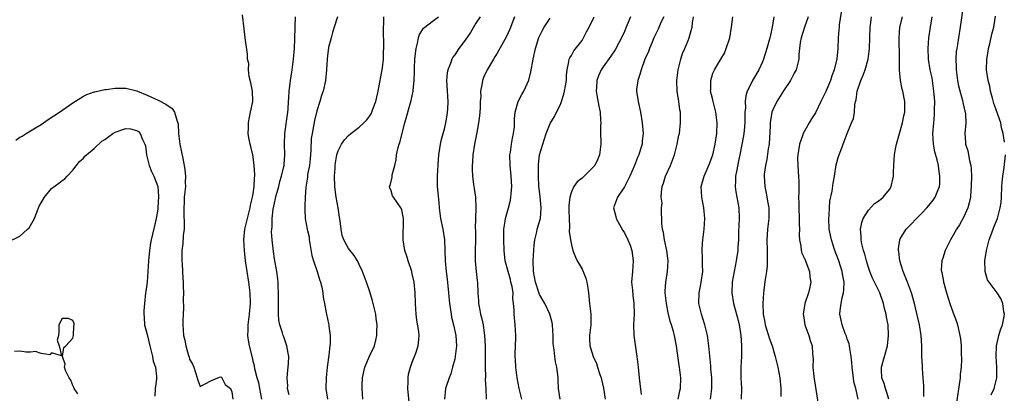
# Model space of a CAD drawing. Units: inches. Extents: x 2565000 to 2568000, y 1554000 to 1557000.
# Drawn here: x 2565363 to 2565549, y 1554414 to 1554484 of the extents above; entities that cross this region are included whole.
import ezdxf

# ---------------------------------------------------------------- set-up
doc = ezdxf.new("R2010")
doc.units = ezdxf.units.IN
doc.header["$MEASUREMENT"] = 0
doc.layers.add('LD25651554_2ft', color=181, linetype='Continuous')

msp = doc.modelspace()

# ---------------------------------------------------------------- linework, layer by layer
at = {"layer": 'LD25651554_2ft'}
for points, elevation in [([(2565517.86, 1554485.86), (2565517.49, 1554483.49), (2565517.46, 1554483), (2565517.45, 1554482.55), (2565517.29, 1554481), (2565517.24, 1554479), (2565517.06, 1554477.06), (2565516.55, 1554475), (2565516.13, 1554473.87), (2565515.83, 1554473), (2565515, 1554470.9), (2565514.06, 1554469), (2565513, 1554466.92), (2565512.24, 1554465.76), (2565511.8, 1554465), (2565510.71, 1554463), (2565510.59, 1554462.59), (2565509.98, 1554461), (2565509.82, 1554459.82), (2565509.67, 1554459), (2565509.65, 1554458.35), (2565509.68, 1554457), (2565509.78, 1554455.78), (2565509.81, 1554455), (2565509.87, 1554453.87), (2565509.87, 1554451.87), (2565509.84, 1554451), (2565509.86, 1554449.86), (2565509.85, 1554449), (2565509.94, 1554447), (2565509.94, 1554445.94), (2565509.98, 1554445), (2565509.92, 1554443.92), (2565509.98, 1554443), (2565510.23, 1554441.77), (2565510.29, 1554441), (2565510.46, 1554440.46), (2565511, 1554439.32), (2565511.88, 1554437), (2565511.98, 1554435.98), (2565512.13, 1554435), (2565511.93, 1554434.07), (2565511.69, 1554433), (2565511.01, 1554431), (2565510.72, 1554429), (2565510.75, 1554428.75), (2565511.04, 1554427), (2565511.77, 1554425), (2565512.04, 1554424.04), (2565512.4, 1554423), (2565512.48, 1554421.52), (2565512.56, 1554420.56), (2565512.54, 1554419), (2565512.73, 1554417.27), (2565512.8, 1554416.8), (2565513.62, 1554411.62)], 7906), ([(2565540.86, 1554487), (2565540.31, 1554483), (2565539.97, 1554481), (2565539.79, 1554479.79), (2565539.64, 1554479), (2565539.56, 1554478.44), (2565539.49, 1554477), (2565539.55, 1554475.55), (2565539.54, 1554475), (2565539.8, 1554473), (2565539.98, 1554471.98), (2565540.76, 1554469.24), (2565540.83, 1554468.83), (2565541.2, 1554467.2), (2565541.26, 1554467), (2565541.29, 1554466.71), (2565541.35, 1554465), (2565541.16, 1554463), (2565541.29, 1554461.29), (2565541.3, 1554461), (2565541.73, 1554459.73), (2565542.05, 1554457.95), (2565542.3, 1554457), (2565542.37, 1554456.37), (2565542.42, 1554455), (2565542.38, 1554453), (2565542.31, 1554452.31), (2565542.22, 1554451), (2565542.02, 1554449.98), (2565541.74, 1554449), (2565541, 1554447.3), (2565540.2, 1554445.8), (2565539.6, 1554445), (2565539, 1554443.86), (2565538.46, 1554443), (2565538, 1554442), (2565537.47, 1554441), (2565537, 1554439.55), (2565536.84, 1554439), (2565536.74, 1554437.26), (2565536.77, 1554437), (2565536.83, 1554436.83), (2565537, 1554435.8), (2565537.14, 1554435.14), (2565537.14, 1554435), (2565537.19, 1554434.81), (2565537.72, 1554433), (2565538.36, 1554431), (2565539, 1554429.24), (2565539.62, 1554427.62), (2565539.81, 1554427), (2565540.26, 1554425), (2565540.34, 1554424.34), (2565540.47, 1554423), (2565540.48, 1554421.53), (2565540.54, 1554420.54), (2565540.46, 1554419), (2565540.32, 1554417.68), (2565540.28, 1554417), (2565539.48, 1554411.48)], 7898), ([(2565408.61, 1554413), (2565408.27, 1554415), (2565408.05, 1554416.05), (2565407.77, 1554417), (2565407.32, 1554418.68), (2565407.23, 1554419.23), (2565407, 1554420.16), (2565406.85, 1554420.85), (2565406.32, 1554423), (2565406.11, 1554424.11), (2565405.99, 1554425), (2565406.04, 1554425.96), (2565406.04, 1554427), (2565406.31, 1554429), (2565406.51, 1554431), (2565406.46, 1554433), (2565406.18, 1554435), (2565405.84, 1554437), (2565405.56, 1554439), (2565405.35, 1554441), (2565405.24, 1554443), (2565405.43, 1554445), (2565405.91, 1554447), (2565406.25, 1554448.25), (2565406.42, 1554449), (2565406.48, 1554449.52), (2565406.88, 1554451), (2565407, 1554451.67), (2565407.19, 1554453), (2565407.26, 1554454.74), (2565407.3, 1554455), (2565407.31, 1554455.31), (2565407.2, 1554457), (2565407, 1554458.53), (2565406.91, 1554459), (2565406.54, 1554460.54), (2565406.41, 1554461), (2565406.21, 1554462.21), (2565406.04, 1554463), (2565406.09, 1554464.09), (2565406.1, 1554465), (2565406.25, 1554465.75), (2565406.52, 1554467), (2565406.91, 1554469), (2565406.87, 1554471), (2565406.57, 1554472.57), (2565406.25, 1554473.75), (2565406.1, 1554475), (2565406.16, 1554476.16), (2565405.96, 1554477), (2565405.93, 1554477.93), (2565405.47, 1554481), (2565405.27, 1554482.73), (2565405, 1554485.37)], 7936), ([(2565413.81, 1554413.81), (2565413.5, 1554415), (2565413.51, 1554415.51), (2565413.4, 1554417), (2565413.53, 1554418.47), (2565413.62, 1554419), (2565413.67, 1554419.67), (2565413.71, 1554421), (2565413.62, 1554421.62), (2565413.34, 1554423), (2565412.75, 1554424.75), (2565412.65, 1554425), (2565412.52, 1554425.48), (2565412.03, 1554427), (2565411.84, 1554427.84), (2565411.76, 1554429), (2565411.8, 1554430.2), (2565411.76, 1554431), (2565411.79, 1554433), (2565411.72, 1554434.28), (2565411.7, 1554435), (2565411.63, 1554435.63), (2565411.43, 1554437), (2565411, 1554439.42), (2565410.81, 1554440.81), (2565410.58, 1554443), (2565410.47, 1554444.47), (2565410.49, 1554445), (2565410.56, 1554445.44), (2565410.56, 1554447), (2565410.76, 1554448.76), (2565411, 1554449.9), (2565411.23, 1554450.77), (2565411.35, 1554451.35), (2565411.82, 1554453), (2565412.05, 1554453.95), (2565412.36, 1554455), (2565412.79, 1554456.79), (2565412.82, 1554457), (2565412.83, 1554457.17), (2565412.98, 1554459), (2565412.91, 1554461), (2565412.98, 1554463), (2565413.53, 1554467), (2565413.6, 1554467.6), (2565413.67, 1554469), (2565413.75, 1554469.75), (2565413.79, 1554471), (2565413.94, 1554471.94), (2565414.05, 1554473), (2565414.19, 1554473.81), (2565414.35, 1554475), (2565414.51, 1554476.51), (2565414.58, 1554477), (2565414.76, 1554479), (2565414.86, 1554480.86), (2565414.89, 1554483), (2565415.01, 1554485)], 7934), ([(2565422.89, 1554485), (2565422.24, 1554483), (2565421.98, 1554482.02), (2565421.68, 1554481), (2565421.23, 1554479.23), (2565421, 1554477.66), (2565420.92, 1554477), (2565420.83, 1554475), (2565420.63, 1554473), (2565420.18, 1554471), (2565419.87, 1554470.13), (2565419.54, 1554469), (2565419, 1554467.3), (2565418.56, 1554465.44), (2565418.38, 1554464.38), (2565418.1, 1554463), (2565417.96, 1554462.04), (2565417.89, 1554459.89), (2565417.74, 1554458.26), (2565417.59, 1554457), (2565417.27, 1554455.27), (2565417.23, 1554454.77), (2565416.93, 1554452.93), (2565416.81, 1554451), (2565416.75, 1554449.25), (2565416.72, 1554449), (2565416.72, 1554448.72), (2565416.79, 1554447), (2565417.17, 1554445), (2565417.53, 1554443.53), (2565417.58, 1554443), (2565417.68, 1554442.32), (2565418.06, 1554440.06), (2565418.37, 1554439), (2565419.07, 1554437), (2565419.5, 1554435.5), (2565419.7, 1554435), (2565419.95, 1554434.05), (2565420.14, 1554433), (2565420.19, 1554432.19), (2565420.45, 1554431), (2565420.78, 1554429.22), (2565420.8, 1554429), (2565421.23, 1554427.23), (2565421.26, 1554427), (2565421.26, 1554426.74), (2565421.5, 1554425), (2565421.49, 1554423.49), (2565421.44, 1554423), (2565421.26, 1554421.26), (2565420.95, 1554419), (2565420.74, 1554417), (2565420.73, 1554415), (2565421.01, 1554413)], 7932), ([(2565427.67, 1554413), (2565427.52, 1554415), (2565427.53, 1554415.53), (2565427.6, 1554417), (2565428.05, 1554419), (2565428.95, 1554421.05), (2565429.87, 1554423), (2565430.1, 1554424.1), (2565430.32, 1554425), (2565430.34, 1554425.66), (2565430.35, 1554427), (2565430.18, 1554428.18), (2565430.1, 1554429), (2565429.65, 1554431), (2565429.52, 1554431.52), (2565429, 1554433.21), (2565428.35, 1554435), (2565428.01, 1554436.01), (2565427.59, 1554437), (2565427, 1554438.32), (2565426.65, 1554439), (2565426.01, 1554440.01), (2565425, 1554441.34), (2565424.11, 1554443), (2565423.78, 1554443.78), (2565423.58, 1554445), (2565423.43, 1554446.57), (2565423.27, 1554447.27), (2565423.02, 1554449), (2565422.64, 1554451), (2565422.45, 1554452.45), (2565422.39, 1554453), (2565422.35, 1554455), (2565422.46, 1554456.46), (2565422.48, 1554457), (2565422.53, 1554457.47), (2565422.78, 1554459), (2565423, 1554459.74), (2565423.63, 1554461), (2565424.21, 1554461.79), (2565425, 1554462.65), (2565425.4, 1554463), (2565427, 1554464.21), (2565427.84, 1554465), (2565428.41, 1554465.59), (2565429, 1554466.32), (2565429.27, 1554466.73), (2565429.39, 1554467), (2565429.59, 1554467.59), (2565430.12, 1554469), (2565430.42, 1554470.42), (2565430.56, 1554471), (2565431.39, 1554475.39), (2565431.56, 1554477), (2565431.56, 1554478.44), (2565431.63, 1554479), (2565431.66, 1554479.66), (2565431.59, 1554482.41), (2565431.59, 1554483), (2565431.64, 1554483.64), (2565431.64, 1554485)], 7930), ([(2565436.44, 1554412.44), (2565436.14, 1554415), (2565436.22, 1554416.22), (2565436.2, 1554417), (2565436.3, 1554417.7), (2565436.67, 1554419), (2565437, 1554419.97), (2565437.64, 1554421.64), (2565438.09, 1554423), (2565438.21, 1554424.21), (2565438.3, 1554425), (2565438.25, 1554425.75), (2565437.85, 1554427.85), (2565437.74, 1554429), (2565437.63, 1554431), (2565437.57, 1554433), (2565437.36, 1554435), (2565437, 1554436.6), (2565436.89, 1554437), (2565436.22, 1554439), (2565435.94, 1554439.94), (2565435.6, 1554441), (2565435.26, 1554443), (2565435.33, 1554447), (2565435.3, 1554447.3), (2565435, 1554448.62), (2565434.92, 1554448.92), (2565434.87, 1554449), (2565433.43, 1554451), (2565433.29, 1554451.29), (2565433, 1554452.2), (2565432.76, 1554452.76), (2565432.71, 1554453), (2565432.81, 1554453.19), (2565433.19, 1554454.81), (2565433.19, 1554455), (2565433.22, 1554455.22), (2565433.7, 1554457), (2565433.94, 1554458.06), (2565434.05, 1554459), (2565434.34, 1554460.35), (2565434.52, 1554461), (2565434.66, 1554461.34), (2565435.57, 1554465), (2565436.81, 1554469.19), (2565437.16, 1554471), (2565437.16, 1554471.16), (2565437.34, 1554473), (2565437.39, 1554474.61), (2565437.39, 1554475), (2565437.4, 1554475.4), (2565437.47, 1554477), (2565437.56, 1554477.56), (2565437.72, 1554479), (2565438.01, 1554480.01), (2565438.19, 1554481), (2565438.36, 1554481.64), (2565439.13, 1554482.87), (2565441, 1554484.31), (2565441.96, 1554485)], 7928), ([(2565449.78, 1554485), (2565449, 1554483.79), (2565447.95, 1554482.05), (2565447, 1554480.61), (2565445.8, 1554479), (2565445, 1554477.82), (2565444.64, 1554477.36), (2565444.46, 1554477), (2565444.19, 1554476.19), (2565443.68, 1554475), (2565443.58, 1554474.42), (2565443.46, 1554473), (2565443.69, 1554469), (2565443.61, 1554467.61), (2565443.59, 1554467), (2565443.52, 1554466.48), (2565443.28, 1554465), (2565443, 1554463.81), (2565442.4, 1554461.6), (2565442.26, 1554461), (2565442.16, 1554460.16), (2565441.96, 1554459), (2565441.88, 1554458.12), (2565441.71, 1554455), (2565441.72, 1554453), (2565441.98, 1554450.02), (2565442.08, 1554449), (2565442.33, 1554447), (2565442.74, 1554445), (2565443.09, 1554443), (2565443.16, 1554441), (2565443.2, 1554439), (2565443.4, 1554437), (2565443.59, 1554435.59), (2565443.69, 1554434.31), (2565443.84, 1554433), (2565444.02, 1554431), (2565444.22, 1554429.78), (2565444.3, 1554429), (2565444.41, 1554428.41), (2565444.77, 1554427), (2565445.23, 1554425), (2565445.35, 1554423), (2565445.1, 1554421), (2565445, 1554420.52), (2565444.61, 1554419), (2565444.25, 1554417.75), (2565443.96, 1554417), (2565443.25, 1554415), (2565443.07, 1554413)], 7926), ([(2565456.29, 1554485), (2565455.37, 1554482.63), (2565454.74, 1554481.26), (2565453, 1554478.13), (2565452.58, 1554477.42), (2565452.3, 1554477), (2565451.1, 1554475), (2565450.42, 1554473.58), (2565450.22, 1554473), (2565450.14, 1554472.14), (2565449.89, 1554471), (2565449.9, 1554469.9), (2565449.82, 1554469), (2565449.77, 1554467.77), (2565449.68, 1554466.32), (2565449.51, 1554465), (2565449.17, 1554463.17), (2565449.13, 1554462.87), (2565448.74, 1554461), (2565448.43, 1554459), (2565448.35, 1554457.65), (2565448.3, 1554457), (2565448.3, 1554456.3), (2565448.36, 1554455), (2565448.57, 1554453.43), (2565448.6, 1554453), (2565448.65, 1554452.65), (2565448.92, 1554451), (2565449.01, 1554449.01), (2565448.91, 1554447), (2565448.88, 1554445.12), (2565448.89, 1554444.89), (2565448.9, 1554443), (2565448.85, 1554441), (2565448.87, 1554439), (2565449.05, 1554437), (2565449.24, 1554435.24), (2565449.29, 1554435), (2565449.38, 1554433), (2565449.47, 1554431.47), (2565449.46, 1554431), (2565449.74, 1554429.74), (2565449.83, 1554429), (2565450.1, 1554428.1), (2565450.34, 1554427), (2565450.56, 1554425.44), (2565450.64, 1554425), (2565450.71, 1554423), (2565450.73, 1554421.27), (2565450.71, 1554420.71), (2565450.74, 1554419), (2565450.79, 1554417.21), (2565450.76, 1554416.76), (2565450.87, 1554415), (2565450.96, 1554413)], 7924), ([(2565457.63, 1554413), (2565457.18, 1554415), (2565456.77, 1554417), (2565456.52, 1554419), (2565456.46, 1554420.46), (2565456.42, 1554421), (2565456.42, 1554421.58), (2565456.54, 1554424.54), (2565456.54, 1554425), (2565456.42, 1554427), (2565456.19, 1554429), (2565456.21, 1554429.79), (2565456.11, 1554431), (2565455.96, 1554431.96), (2565455.99, 1554433), (2565455.8, 1554434.2), (2565455.61, 1554435), (2565455.49, 1554435.49), (2565455.05, 1554437), (2565454.53, 1554439), (2565454.31, 1554441), (2565454.23, 1554443), (2565454.26, 1554445), (2565454.51, 1554446.51), (2565454.58, 1554447), (2565455.15, 1554449), (2565455.53, 1554450.47), (2565455.61, 1554451), (2565455.63, 1554451.63), (2565455.76, 1554453), (2565455.66, 1554455), (2565455.45, 1554457), (2565455.41, 1554459), (2565455.5, 1554459.5), (2565455.71, 1554461), (2565455.89, 1554462.11), (2565456.1, 1554463), (2565456.26, 1554464.26), (2565456.3, 1554465), (2565456.28, 1554465.72), (2565456.42, 1554467), (2565456.97, 1554469), (2565457.63, 1554470.37), (2565458, 1554471), (2565458.98, 1554473.02), (2565459.38, 1554474.62), (2565459.77, 1554477), (2565460.21, 1554479), (2565460.89, 1554481.11), (2565461.54, 1554482.46), (2565461.86, 1554483), (2565463, 1554484.72)], 7922), ([(2565464.87, 1554413), (2565464.58, 1554415), (2565464.49, 1554416.49), (2565464.49, 1554417), (2565464.45, 1554417.55), (2565464.27, 1554419), (2565464.02, 1554420.02), (2565463.87, 1554421), (2565463.74, 1554422.26), (2565463.6, 1554423), (2565463.55, 1554423.55), (2565463.56, 1554425), (2565463.46, 1554427), (2565463.39, 1554427.39), (2565462.94, 1554429), (2565461.96, 1554431), (2565461.63, 1554431.63), (2565461, 1554432.71), (2565460.9, 1554432.9), (2565460.21, 1554435), (2565460.04, 1554436.04), (2565459.86, 1554437), (2565459.8, 1554439), (2565459.97, 1554442.03), (2565460.1, 1554443), (2565460.47, 1554444.47), (2565460.55, 1554445), (2565460.64, 1554445.36), (2565461, 1554446.42), (2565461.16, 1554447), (2565461.33, 1554449), (2565461.12, 1554451.12), (2565460.88, 1554453.12), (2565460.78, 1554455), (2565460.8, 1554456.8), (2565460.79, 1554457), (2565460.8, 1554457.2), (2565461.01, 1554458.99), (2565461.59, 1554461), (2565462.23, 1554463), (2565463, 1554464.92), (2565463.81, 1554466.19), (2565465, 1554468.64), (2565465.14, 1554469), (2565465.6, 1554470.4), (2565465.72, 1554471), (2565466.06, 1554473), (2565466.09, 1554473.91), (2565466.21, 1554475), (2565466.53, 1554476.53), (2565466.59, 1554477), (2565466.72, 1554477.28), (2565467, 1554477.72), (2565467.44, 1554478.56), (2565469, 1554480.51), (2565469.31, 1554481), (2565469.86, 1554482.14), (2565470.33, 1554483), (2565471.3, 1554485)], 7920), ([(2565478.15, 1554485), (2565477.34, 1554483), (2565477, 1554482.21), (2565476.62, 1554481.38), (2565475.23, 1554478.77), (2565474.45, 1554477.55), (2565473, 1554475.56), (2565472.64, 1554475), (2565472.14, 1554473.86), (2565471.81, 1554473), (2565471.74, 1554471.74), (2565471.66, 1554471), (2565471.8, 1554470.2), (2565472.17, 1554468.17), (2565472.41, 1554467), (2565472.51, 1554465.49), (2565472.52, 1554465), (2565472.48, 1554464.48), (2565472.51, 1554463), (2565472.56, 1554461.44), (2565472.55, 1554461), (2565472.48, 1554460.48), (2565472.31, 1554459), (2565471.94, 1554458.06), (2565471.39, 1554457), (2565471, 1554456.51), (2565469, 1554454.62), (2565468.11, 1554453.89), (2565467.46, 1554453), (2565467, 1554452.03), (2565466.69, 1554451), (2565466.52, 1554449.48), (2565466.54, 1554449), (2565466.53, 1554448.53), (2565466.55, 1554447), (2565466.66, 1554445.34), (2565466.56, 1554444.56), (2565466.8, 1554443), (2565467, 1554442.03), (2565467.27, 1554441), (2565467.75, 1554439.75), (2565468.11, 1554439), (2565469, 1554437.46), (2565469.16, 1554437.16), (2565469.74, 1554435.74), (2565469.94, 1554435), (2565470.09, 1554433.91), (2565470.25, 1554433), (2565470.42, 1554431), (2565470.64, 1554429), (2565470.64, 1554427), (2565470.4, 1554425), (2565470.44, 1554424.44), (2565470.48, 1554423), (2565470.62, 1554422.62), (2565471.11, 1554421), (2565471.72, 1554419.72), (2565471.92, 1554419), (2565472.36, 1554417.64), (2565472.6, 1554417), (2565472.68, 1554416.68), (2565473.05, 1554415.05), (2565473.34, 1554413)], 7918), ([(2565484.4, 1554485), (2565483.89, 1554483.89), (2565483.36, 1554482.64), (2565482.56, 1554481), (2565482.23, 1554480.23), (2565481.73, 1554479), (2565481.53, 1554478.47), (2565481, 1554477.27), (2565480.81, 1554476.81), (2565480.13, 1554475), (2565479.9, 1554474.1), (2565479.5, 1554473), (2565479.29, 1554471.29), (2565479.27, 1554471), (2565479.59, 1554469), (2565480.05, 1554467), (2565480.36, 1554465), (2565480.51, 1554463), (2565480.36, 1554461.64), (2565480.32, 1554461), (2565480.04, 1554460.04), (2565479.71, 1554459), (2565479.49, 1554458.51), (2565478.9, 1554457), (2565478.03, 1554455), (2565477, 1554452.95), (2565475.67, 1554451), (2565475.48, 1554450.52), (2565474.93, 1554449), (2565475.36, 1554447.36), (2565475.42, 1554447), (2565476.72, 1554444.72), (2565477, 1554444.29), (2565477.63, 1554443), (2565478.05, 1554441.95), (2565478.39, 1554441), (2565478.66, 1554439), (2565478.49, 1554437), (2565478.36, 1554435), (2565478.49, 1554433.51), (2565478.56, 1554432.56), (2565478.8, 1554431), (2565478.85, 1554429), (2565478.73, 1554427), (2565478.77, 1554425), (2565479.36, 1554421), (2565479.5, 1554419.5), (2565479.58, 1554419), (2565479.65, 1554418.35), (2565479.77, 1554417), (2565479.93, 1554415.93), (2565480.14, 1554413.86)], 7916), ([(2565487.12, 1554413), (2565487.45, 1554414.55), (2565487.56, 1554415), (2565487.65, 1554417), (2565487.39, 1554419), (2565487.33, 1554419.33), (2565486.79, 1554423), (2565486.44, 1554425), (2565486.25, 1554425.75), (2565485.89, 1554427), (2565485.65, 1554427.65), (2565485.25, 1554429.25), (2565484.9, 1554431), (2565484.71, 1554433), (2565484.7, 1554433.3), (2565484.8, 1554435), (2565485.11, 1554437), (2565485.23, 1554439), (2565484.98, 1554441), (2565484.53, 1554443), (2565484.39, 1554444.39), (2565484.16, 1554445), (2565484.02, 1554445.98), (2565484.04, 1554447), (2565483.97, 1554447.97), (2565484.01, 1554449), (2565484.09, 1554449.91), (2565483.94, 1554451), (2565483.96, 1554451.96), (2565484.13, 1554453), (2565484.35, 1554453.65), (2565484.75, 1554455), (2565485.66, 1554457), (2565486.44, 1554459), (2565486.97, 1554461), (2565487.28, 1554462.72), (2565487.36, 1554463), (2565487.59, 1554465), (2565487.59, 1554466.41), (2565487.54, 1554467), (2565487.44, 1554467.44), (2565487.25, 1554469), (2565486.96, 1554471), (2565486.87, 1554473), (2565487.11, 1554475), (2565487.61, 1554477), (2565487.95, 1554478.05), (2565488.37, 1554479), (2565489, 1554480.54), (2565489.21, 1554481), (2565489.61, 1554482.39), (2565489.74, 1554483), (2565489.83, 1554483.83), (2565490.03, 1554485)], 7914), ([(2565493.21, 1554413), (2565493.49, 1554415), (2565493.47, 1554415.47), (2565493.45, 1554417), (2565493.3, 1554418.7), (2565493.28, 1554419.28), (2565492.92, 1554423), (2565492.65, 1554425), (2565492.17, 1554427), (2565491.51, 1554429), (2565491.02, 1554431), (2565491.07, 1554433), (2565491.41, 1554434.59), (2565491.48, 1554435), (2565491.75, 1554437), (2565491.7, 1554438.3), (2565491.72, 1554439.72), (2565491.65, 1554441), (2565491.73, 1554442.27), (2565491.79, 1554443), (2565492.03, 1554445), (2565492.15, 1554447), (2565491.97, 1554449), (2565491.57, 1554451), (2565491.47, 1554453), (2565492.01, 1554455), (2565493, 1554457.15), (2565493.64, 1554459), (2565494.11, 1554461), (2565494.42, 1554463), (2565494.51, 1554465), (2565494.24, 1554467), (2565494, 1554468), (2565493.7, 1554469), (2565493.61, 1554469.61), (2565493.24, 1554471), (2565493.27, 1554471.27), (2565493.26, 1554473), (2565493.65, 1554474.35), (2565493.96, 1554475), (2565495.19, 1554477), (2565495.86, 1554478.14), (2565496.21, 1554479), (2565496.84, 1554481), (2565497.19, 1554483), (2565497.45, 1554485)], 7912), ([(2565505.17, 1554485), (2565504.88, 1554483), (2565504.51, 1554481.49), (2565504.43, 1554481), (2565503.87, 1554479), (2565503.22, 1554477), (2565503, 1554476.49), (2565502.31, 1554475), (2565501.16, 1554473), (2565501, 1554472.7), (2565500.17, 1554471), (2565499.9, 1554470.1), (2565499.77, 1554469), (2565499.81, 1554467.81), (2565499.73, 1554467), (2565499.7, 1554466.3), (2565499.7, 1554465), (2565499.55, 1554463.55), (2565499.52, 1554463), (2565499.46, 1554462.54), (2565498.77, 1554459), (2565498.47, 1554457.53), (2565498.16, 1554456.16), (2565497.95, 1554455), (2565497.94, 1554454.06), (2565497.86, 1554453), (2565498.01, 1554452.01), (2565498.21, 1554451), (2565498.58, 1554449), (2565498.63, 1554447), (2565498.52, 1554444.52), (2565498.48, 1554443), (2565498.41, 1554441.59), (2565498.36, 1554441), (2565498.07, 1554439), (2565497.68, 1554437), (2565497.34, 1554435), (2565497.25, 1554433), (2565497.54, 1554431), (2565497.72, 1554430.28), (2565498.29, 1554428.29), (2565498.6, 1554427), (2565498.95, 1554425), (2565499.07, 1554423.07), (2565499.09, 1554422.91), (2565499.05, 1554421), (2565498.95, 1554419), (2565498.97, 1554417), (2565499.08, 1554415), (2565499.03, 1554413)], 7910), ([(2565511.67, 1554485), (2565510.94, 1554483), (2565510.32, 1554481), (2565510.16, 1554480.16), (2565509.9, 1554477.9), (2565509.91, 1554477), (2565509.48, 1554475.48), (2565509.38, 1554475), (2565509, 1554474.37), (2565508.3, 1554473), (2565507, 1554471.06), (2565505.71, 1554469), (2565505, 1554467.47), (2565504.82, 1554467), (2565504.52, 1554465.48), (2565504.47, 1554465), (2565504.46, 1554464.46), (2565504.26, 1554461), (2565504.11, 1554460.11), (2565503.87, 1554458.13), (2565503.59, 1554457), (2565503.36, 1554455.36), (2565503.33, 1554455), (2565503.46, 1554453), (2565503.75, 1554451.75), (2565504.03, 1554449.97), (2565504.21, 1554449), (2565504.21, 1554448.21), (2565504.23, 1554447), (2565504, 1554445), (2565503.94, 1554443.94), (2565503.85, 1554443), (2565503.9, 1554441), (2565503.89, 1554439.89), (2565503.94, 1554439), (2565503.91, 1554438.09), (2565503.77, 1554437), (2565503.52, 1554435.52), (2565503.42, 1554434.58), (2565503.21, 1554433), (2565503.08, 1554431), (2565503.18, 1554429), (2565503.48, 1554427.48), (2565503.55, 1554427), (2565504.36, 1554424.36), (2565504.84, 1554423), (2565505.45, 1554421), (2565505.92, 1554419), (2565506.29, 1554417), (2565506.46, 1554415), (2565506.5, 1554413.5)], 7908), ([(2565521.05, 1554413), (2565520.65, 1554415), (2565520.26, 1554416.26), (2565520.16, 1554417), (2565520.07, 1554417.93), (2565519.91, 1554419), (2565519.86, 1554419.86), (2565519.76, 1554421), (2565519.49, 1554422.51), (2565519.45, 1554423), (2565519.38, 1554423.38), (2565519, 1554424.37), (2565518.85, 1554424.85), (2565518.64, 1554425.36), (2565518.04, 1554427), (2565517.89, 1554427.89), (2565517.63, 1554429), (2565517.7, 1554429.7), (2565517.89, 1554431), (2565518.08, 1554432.08), (2565518.32, 1554433), (2565518.38, 1554433.62), (2565518.42, 1554435), (2565518.18, 1554436.18), (2565518.04, 1554437), (2565517.4, 1554439), (2565517, 1554440.16), (2565516.69, 1554441), (2565516.02, 1554443), (2565515.84, 1554443.84), (2565515.63, 1554445), (2565515.55, 1554447), (2565515.62, 1554447.62), (2565515.66, 1554449), (2565515.75, 1554450.25), (2565516.14, 1554452.14), (2565516.34, 1554453.66), (2565516.59, 1554455), (2565516.92, 1554457.08), (2565517.33, 1554458.67), (2565517.79, 1554459.79), (2565518.26, 1554461), (2565519, 1554463.02), (2565519.82, 1554465), (2565520.18, 1554465.82), (2565520.37, 1554467), (2565520.42, 1554468.42), (2565520.56, 1554469), (2565520.67, 1554469.33), (2565520.86, 1554471), (2565521.54, 1554473), (2565522.01, 1554473.99), (2565522.36, 1554475), (2565522.95, 1554477), (2565523.21, 1554479), (2565523.31, 1554483), (2565523.38, 1554483.38), (2565523.59, 1554485)], 7904), ([(2565526.83, 1554413), (2565526.41, 1554414.41), (2565526.21, 1554415), (2565525.95, 1554415.95), (2565525.55, 1554417), (2565525.47, 1554418.53), (2565525.48, 1554419), (2565526.58, 1554423), (2565526.81, 1554425), (2565526.74, 1554427), (2565526.44, 1554428.44), (2565526.36, 1554429), (2565526.04, 1554430.04), (2565525.83, 1554431), (2565525.14, 1554433), (2565523.78, 1554435.78), (2565523.29, 1554437), (2565523, 1554437.78), (2565522.62, 1554439), (2565522.3, 1554440.3), (2565522.07, 1554441), (2565521.75, 1554442.25), (2565521.61, 1554443), (2565521.63, 1554443.63), (2565521.48, 1554445), (2565521.73, 1554446.27), (2565522.01, 1554447), (2565523, 1554448.6), (2565524.16, 1554449.84), (2565525, 1554450.4), (2565525.33, 1554450.67), (2565525.77, 1554451), (2565527, 1554452.48), (2565527.31, 1554453), (2565527.62, 1554454.38), (2565527.72, 1554455), (2565527.72, 1554455.72), (2565527.78, 1554457), (2565527.88, 1554458.12), (2565527.91, 1554459), (2565528.11, 1554460.11), (2565528.32, 1554461), (2565528.86, 1554463), (2565529.43, 1554465), (2565529.67, 1554466.33), (2565529.84, 1554467), (2565529.85, 1554467.85), (2565529.85, 1554469), (2565529.46, 1554471), (2565529.35, 1554471.35), (2565529.06, 1554473), (2565528.89, 1554475), (2565528.86, 1554476.86), (2565528.88, 1554477.12), (2565528.81, 1554481), (2565528.95, 1554483), (2565529.4, 1554485)], 7902), ([(2565533.46, 1554413.46), (2565533.46, 1554415), (2565533.48, 1554415.48), (2565533.35, 1554417), (2565533.22, 1554418.78), (2565533.17, 1554419.17), (2565533.09, 1554421.09), (2565533.09, 1554423), (2565532.97, 1554425), (2565532.61, 1554427), (2565531.85, 1554430.15), (2565531.66, 1554431), (2565531.11, 1554433), (2565530.38, 1554435), (2565529.55, 1554437), (2565528.95, 1554439), (2565528.76, 1554440.76), (2565528.7, 1554441), (2565528.69, 1554441.31), (2565528.93, 1554443), (2565529, 1554443.16), (2565530.09, 1554445), (2565530.54, 1554445.46), (2565531, 1554445.89), (2565532.06, 1554447), (2565533, 1554447.95), (2565533.99, 1554449), (2565535, 1554450.19), (2565535.36, 1554450.64), (2565535.61, 1554451), (2565535.95, 1554451.95), (2565536.39, 1554453), (2565536.45, 1554453.55), (2565536.49, 1554455), (2565536.26, 1554456.26), (2565536.19, 1554457), (2565535.97, 1554458.03), (2565535.54, 1554459.54), (2565535.28, 1554461), (2565535.16, 1554463), (2565535.32, 1554465), (2565535.46, 1554466.54), (2565535.49, 1554467), (2565535.48, 1554467.48), (2565535.5, 1554469), (2565535.36, 1554471), (2565535.09, 1554473), (2565535, 1554473.47), (2565534.66, 1554475), (2565534.33, 1554477), (2565534.27, 1554479), (2565534.41, 1554481), (2565534.68, 1554483), (2565534.99, 1554485)], 7900), ([(2565548.65, 1554461.35), (2565548.4, 1554463), (2565548.1, 1554464.1), (2565547.95, 1554465), (2565547.4, 1554466.6), (2565547, 1554467.66), (2565546.65, 1554468.65), (2565546.37, 1554469.63), (2565546.03, 1554471), (2565545.89, 1554471.89), (2565545.58, 1554473), (2565545.29, 1554475), (2565545.34, 1554477), (2565545.56, 1554478.44), (2565545.65, 1554479), (2565545.89, 1554479.89), (2565546.26, 1554481.74), (2565546.64, 1554483), (2565546.93, 1554485.07)], 7896), ([(2565362.24, 1554461.76), (2565363, 1554462.29), (2565363.46, 1554462.53), (2565364.18, 1554463), (2565365, 1554463.5), (2565366.27, 1554464.27), (2565367, 1554464.69), (2565367.46, 1554465), (2565368.35, 1554465.65), (2565370.46, 1554467), (2565373, 1554468.77), (2565375, 1554470.05), (2565375.66, 1554470.34), (2565377, 1554470.83), (2565377.13, 1554470.87), (2565379, 1554471.29), (2565379.31, 1554471.31), (2565381, 1554471.56), (2565381.53, 1554471.53), (2565383, 1554471.56), (2565385.06, 1554471.06), (2565385.18, 1554471), (2565387, 1554470.25), (2565389.22, 1554469.22), (2565390.53, 1554468.53), (2565391.7, 1554467.7), (2565392.18, 1554467), (2565392.69, 1554465.31), (2565392.82, 1554465), (2565392.84, 1554464.84), (2565392.95, 1554463), (2565393.19, 1554461), (2565393.51, 1554459.51), (2565393.73, 1554458.27), (2565394, 1554457), (2565394.14, 1554456.14), (2565394.22, 1554455), (2565394.19, 1554453.81), (2565394.21, 1554453), (2565394.02, 1554451), (2565394, 1554450), (2565393.91, 1554449), (2565393.9, 1554447.9), (2565394.01, 1554445.99), (2565393.98, 1554445), (2565393.83, 1554443.83), (2565393.76, 1554442.24), (2565393.58, 1554441), (2565393.53, 1554439.53), (2565393.55, 1554439), (2565393.61, 1554438.39), (2565393.71, 1554435.71), (2565393.79, 1554435), (2565393.82, 1554434.18), (2565393.84, 1554433), (2565393.81, 1554431.81), (2565393.84, 1554430.16), (2565393.77, 1554429), (2565393.72, 1554427.72), (2565393.74, 1554427), (2565393.88, 1554425), (2565394.11, 1554424.11), (2565394.31, 1554423), (2565394.82, 1554421.18), (2565394.92, 1554420.92), (2565395, 1554420.54), (2565395.59, 1554419.59), (2565395.81, 1554419), (2565396.45, 1554417), (2565396.55, 1554416.55), (2565397, 1554415.36), (2565399, 1554416.46), (2565400.34, 1554417), (2565400.83, 1554417.17), (2565401, 1554417.13), (2565401.08, 1554417), (2565401.72, 1554415.72), (2565402.72, 1554415), (2565403, 1554414.35), (2565403.17, 1554413)], 7938), ([(2565361.62, 1554443), (2565363, 1554443.68), (2565364.47, 1554445), (2565364.74, 1554445.26), (2565365, 1554445.69), (2565365.75, 1554447), (2565366.19, 1554448.19), (2565366.67, 1554449.33), (2565367, 1554449.96), (2565367.64, 1554451), (2565369, 1554452.63), (2565370.37, 1554453.63), (2565371, 1554454.15), (2565371.5, 1554454.5), (2565371.91, 1554455), (2565373, 1554456.08), (2565374.26, 1554457.74), (2565375, 1554458.38), (2565375.29, 1554458.71), (2565375.56, 1554459), (2565377, 1554460.21), (2565378.44, 1554461.56), (2565379, 1554461.9), (2565380.57, 1554463), (2565381, 1554463.28), (2565383, 1554463.93), (2565383.87, 1554463.87), (2565385, 1554463.55), (2565385.36, 1554463.36), (2565385.7, 1554463), (2565386.12, 1554461.88), (2565386.6, 1554461), (2565386.68, 1554460.68), (2565386.89, 1554459), (2565387.38, 1554457), (2565387.83, 1554455.83), (2565388.25, 1554455), (2565389.01, 1554453.01), (2565389.14, 1554451.14), (2565389.03, 1554449.03), (2565389, 1554448.76), (2565388.71, 1554447), (2565388.38, 1554445.62), (2565388.03, 1554444.03), (2565387.77, 1554443), (2565387.64, 1554442.36), (2565387.44, 1554441), (2565387.28, 1554439), (2565387.16, 1554437), (2565387, 1554435.04), (2565386.75, 1554433.25), (2565386.71, 1554433), (2565386.49, 1554431), (2565386.39, 1554429.61), (2565386.38, 1554429), (2565386.45, 1554428.45), (2565386.54, 1554427), (2565387, 1554425.14), (2565387.5, 1554423), (2565387.72, 1554422.27), (2565388.01, 1554421), (2565388.13, 1554420.13), (2565388.57, 1554419), (2565388.75, 1554417.25), (2565388.76, 1554417), (2565388.75, 1554416.75), (2565388.51, 1554415), (2565388.46, 1554413.54)], 7940), ([(2565546.17, 1554413.83), (2565546.7, 1554415), (2565547.2, 1554417), (2565547.23, 1554419), (2565547.09, 1554421), (2565547.12, 1554423), (2565547.58, 1554425), (2565547.93, 1554426.07), (2565548.27, 1554427), (2565548.58, 1554428.58), (2565548.64, 1554429), (2565548.55, 1554429.45), (2565548.35, 1554431), (2565547.94, 1554431.94), (2565547.26, 1554433), (2565545.77, 1554435), (2565545.46, 1554435.46), (2565545.02, 1554437), (2565544.95, 1554439), (2565545.24, 1554441), (2565545.79, 1554443), (2565546.28, 1554444.28), (2565546.66, 1554445.34), (2565547.33, 1554447), (2565547.87, 1554449), (2565548.01, 1554449.99), (2565548.09, 1554451), (2565548.15, 1554453), (2565548.2, 1554453.8), (2565548.33, 1554455), (2565548.61, 1554456.61), (2565548.84, 1554459)], 7896), ([(2565373.97, 1554413.97), (2565373.27, 1554415), (2565373.19, 1554415.19), (2565373, 1554415.56), (2565372.59, 1554416.59), (2565372.29, 1554417), (2565371.61, 1554418.39), (2565371.45, 1554419), (2565371.57, 1554419.57), (2565371.07, 1554421), (2565371.29, 1554422.71), (2565371.7, 1554423), (2565373, 1554424.49), (2565373.11, 1554425), (2565373.19, 1554426.81), (2565373.22, 1554427), (2565373.22, 1554427.22), (2565373, 1554427.81), (2565372.15, 1554428.15), (2565371, 1554428.18), (2565370.33, 1554427), (2565370.35, 1554425.65), (2565370.27, 1554425), (2565370.07, 1554424.07), (2565370.42, 1554423), (2565370.83, 1554421.17), (2565369, 1554421.69), (2565368.66, 1554421.34), (2565367, 1554421.6), (2565365.98, 1554421.98), (2565365, 1554421.86), (2565364.18, 1554421.82), (2565363, 1554422.01), (2565362.01, 1554421.99)], 7942)]:
    msp.add_lwpolyline(points, dxfattribs=dict(at, elevation=elevation))

doc.saveas('drawing.dxf')
